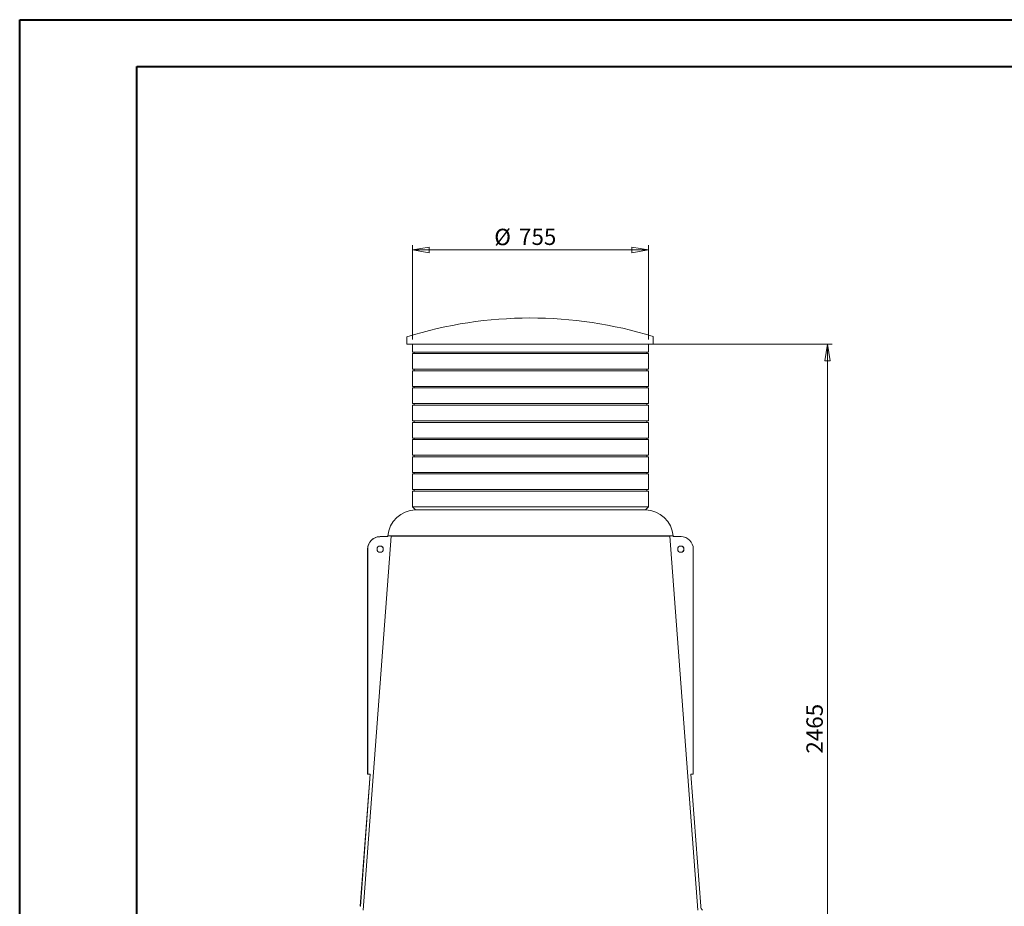
# Model space of a CAD drawing. Units: millimetres. Extents: x 0 to 420, y 0 to 297.
# Drawn here: x 0 to 210, y 108 to 297 of the extents above; entities that cross this region are included whole.
import ezdxf

# ---------------------------------------------------------------- set-up
doc = ezdxf.new("R2010")
doc.units = ezdxf.units.MM
doc.styles.add('SLDTEXTSTYLE0', font='TXT', dxfattribs={"width": 0.75})
doc.dimstyles.new('SLDDIMSTYLE0', dxfattribs={"dimtxt": 3.5, "dimasz": 3.556, "dimexe": 0, "dimexo": 0.0625, "dimgap": 0.875, "dimtad": 1, "dimlfac": 15, "dimrnd": 1e-09, "dimzin": 12, "dimdsep": 46, "dimtxsty": 'SLDTEXTSTYLE0', "dimblk1": 'CLOSED', "dimblk2": 'CLOSED', "dimsah": 1, "dimcen": 0.09, "dimadec": 0, "dimazin": 3, "dimtfac": 1, "dimtofl": 0, "dimtmove": 0, "dimatfit": 3, "dimldrblk": 'CLOSED', "dimfxl": 0, "dimfrac": 2, "dimtolj": 1, "dimtzin": 12, "dimarcsym": 0})

# ---------------------------------------------------------------- blocks, each defined once
blk = doc.blocks.new('_CLOSED')
at = {"color": 0, "linetype": 'ByBlock', "lineweight": -2}
for p, q in [((-1, 0.166667), (0, 0)), ((-1, 0.166667), (-1, -0.166667)), ((0, 0), (-1, -0.166667)), ((0, 0), (-1, 0))]:
    blk.add_line(p, q, dxfattribs=at)
blk = doc.blocks.new('_D')
at = {"color": 7, "linetype": 'Continuous', "lineweight": 0}
for p, q in [((133.86, 228.03), (173.38, 228.03)), ((172.38, 63.7), (172.38, 228.03)), ((144.29, 63.7), (173.38, 63.7))]:
    blk.add_line(p, q, dxfattribs=at)
at = {"color": 7, "linetype": 'Continuous', "lineweight": 0, "xscale": 3.556, "yscale": 3.556}
for p, rotation in [((172.38, 228.03, -0.87), 90.0000000000004), ((172.38, 63.7, -0.87), 270.0000000000004)]:
    blk.add_blockref('_CLOSED', p, dxfattribs=dict(at, rotation=rotation))
at = {"color": 7, "linetype": 'Continuous', "lineweight": 0, "insert": (167.87, 140.74, -0.87), "char_height": 3.5, "attachment_point": 1, "rotation": 90, "style": 'SLDTEXTSTYLE0'}
blk.add_mtext('2465', dxfattribs=at)
blk = doc.blocks.new('_D_2')
at = {"color": 7, "linetype": 'Continuous', "lineweight": 0}
for p, q in [((83.86, 229.03), (83.86, 249.12)), ((83.86, 248.12), (134.19, 248.12)), ((134.19, 229.03), (134.19, 249.12))]:
    blk.add_line(p, q, dxfattribs=at)
at = {"color": 7, "linetype": 'Continuous', "lineweight": 0, "xscale": 3.556, "yscale": 3.556, "rotation": 180.0000000000004}
blk.add_blockref('_CLOSED', (83.86, 248.12, -0.87), dxfattribs=at)
at = {"color": 7, "linetype": 'Continuous', "lineweight": 0, "xscale": 3.556, "yscale": 3.556}
blk.add_blockref('_CLOSED', (134.19, 248.12, -0.87), dxfattribs=at)
at = {"color": 7, "linetype": 'Continuous', "lineweight": 0, "char_height": 3.5, "attachment_point": 1, "style": 'SLDTEXTSTYLE0'}
for s, insert in [('%%c', (101.3, 252.64, -0.87)), ('755', (106.58, 252.69, -0.87))]:
    blk.add_mtext(s, dxfattribs=dict(at, insert=insert))

msp = doc.modelspace()

# ---------------------------------------------------------------- linework, layer by layer
at = {"color": 7, "linetype": 'Continuous', "lineweight": 40}
for p, q in [((0.07884, 0.21478), (0.07884, 297.21478)), ((0.07884, 297.21478), (420.07884, 297.21478)), ((25.07884, 10.21478), (25.07884, 287.21478)), ((25.07884, 287.21478), (410.07884, 287.21478))]:
    msp.add_line(p, q, dxfattribs=at)
at = {"color": 7, "linetype": 'Continuous', "lineweight": 0}
for p, q in [((82.67078, 228.03076), (82.67078, 229.62302)), ((135.16814, 228.03076), (135.16814, 229.68832)), ((83.85845, 228.03076), (82.67078, 228.03076)), ((134.19178, 228.03076), (135.16814, 228.03076))]:
    msp.add_line(p, q, dxfattribs=at)
at = {"color": 7, "linetype": 'Continuous', "lineweight": 15}
for p, q in [((83.85845, 228.03076), (83.85845, 226.3641)), ((83.85845, 228.03076), (134.19178, 228.03076)), ((134.19178, 226.3641), (134.19178, 228.03076)), ((83.85845, 226.3641), (134.19178, 226.3641)), ((83.8604, 226.03076), (83.8604, 222.69743)), ((83.8604, 226.03076), (134.18983, 226.03076)), ((84.19373, 226.3641), (84.19373, 226.03076)), ((133.8565, 226.03076), (133.8565, 226.3641)), ((134.18983, 222.69743), (134.18983, 226.03076)), ((83.8604, 222.69743), (134.18983, 222.69743)), ((84.19373, 222.69743), (84.19373, 222.36409)), ((133.8565, 222.36409), (133.8565, 222.69743)), ((83.8604, 222.36409), (83.8604, 219.03076)), ((83.8604, 222.36409), (134.18983, 222.36409)), ((134.18983, 219.03076), (134.18983, 222.36409)), ((83.8604, 219.03076), (134.18983, 219.03076)), ((83.8604, 218.69742), (83.8604, 215.36409)), ((83.8604, 218.69742), (134.18983, 218.69742)), ((84.19373, 219.03076), (84.19373, 218.69742)), ((133.8565, 218.69742), (133.8565, 219.03076)), ((134.18983, 215.36409), (134.18983, 218.69742)), ((83.8604, 215.36409), (134.18983, 215.36409)), ((83.8604, 215.03076), (83.8604, 211.69743)), ((83.8604, 215.03076), (134.18983, 215.03076)), ((84.19373, 215.36409), (84.19373, 215.03076)), ((133.8565, 215.03076), (133.8565, 215.36409)), ((134.18983, 211.69743), (134.18983, 215.03076)), ((83.8604, 211.69743), (134.18983, 211.69743)), ((83.8604, 211.3641), (83.8604, 208.03076)), ((134.18983, 211.3641), (83.8604, 211.3641)), ((84.19373, 211.69743), (84.19373, 211.3641)), ((133.8565, 211.3641), (133.8565, 211.69743)), ((134.18983, 208.03076), (134.18983, 211.3641)), ((134.18983, 208.03076), (83.8604, 208.03076)), ((84.19373, 208.03076), (84.19373, 207.69743)), ((133.8565, 207.69743), (133.8565, 208.03076)), ((83.8604, 207.69743), (83.8604, 204.3641)), ((134.18983, 207.69743), (83.8604, 207.69743)), ((134.18983, 204.3641), (134.18983, 207.69743)), ((134.18983, 204.3641), (83.8604, 204.3641)), ((83.8604, 204.03076), (83.8604, 200.69742)), ((134.18983, 204.03076), (83.8604, 204.03076)), ((84.19373, 204.3641), (84.19373, 204.03076)), ((133.8565, 204.03076), (133.8565, 204.3641)), ((134.18983, 200.69742), (134.18983, 204.03076)), ((134.18983, 200.69742), (83.8604, 200.69742)), ((83.8604, 200.36409), (83.8604, 197.03076)), ((134.18983, 200.36409), (83.8604, 200.36409)), ((84.19373, 200.69742), (84.19373, 200.36409)), ((133.8565, 200.36409), (133.8565, 200.69742)), ((134.18983, 197.03076), (134.18983, 200.36409)), ((134.18983, 197.03076), (83.8604, 197.03076)), ((83.8604, 196.69743), (83.8604, 193.36409)), ((134.18983, 196.69743), (83.8604, 196.69743)), ((84.19373, 197.03076), (84.19373, 196.69743)), ((133.8565, 196.69743), (133.8565, 197.03076)), ((134.18983, 193.36409), (134.18983, 196.69743)), ((83.8604, 193.36409), (84.52512, 192.69742)), ((134.18983, 193.36409), (83.8604, 193.36409)), ((133.52511, 192.69742), (134.18983, 193.36409)), ((133.52511, 192.69742), (84.52512, 192.69742)), ((73.34191, 107.40105), (79.27921, 187.09412)), ((76.88608, 186.99726), (76.87602, 186.99695)), ((76.96863, 186.99854), (78.60364, 186.99854)), ((78.6113, 187.14365), (78.60049, 186.99854)), ((78.60364, 186.99854), (78.61445, 187.14365)), ((78.61445, 187.14365), (139.43892, 187.14365)), ((79.27921, 187.09412), (79.28313, 187.14365)), ((138.77102, 187.09412), (138.7671, 187.14365)), ((138.77102, 187.09412), (144.70832, 107.40105)), ((139.43578, 187.14365), (139.44659, 186.99854)), ((139.44657, 186.99878), (141.07362, 186.99878)), ((139.44659, 186.99854), (141.0816, 186.99854)), ((141.07362, 186.99878), (141.0816, 186.99854)), ((141.16415, 186.99726), (141.15617, 186.99751)), ((74.29219, 184.33156), (74.30224, 184.33187)), ((74.29243, 136.33156), (74.29219, 184.33156)), ((74.3022, 136.33187), (74.30224, 184.33187)), ((143.74799, 184.33187), (143.74803, 136.33187)), ((74.82532, 136.33178), (72.72857, 108.19111)), ((72.73232, 108.19111), (74.82887, 136.33187)), ((74.3022, 136.33187), (74.29243, 136.33156)), ((74.29243, 136.33156), (74.82531, 136.33156)), ((74.82887, 136.33187), (74.3022, 136.33187)), ((74.82887, 136.33187), (74.82697, 136.33166)), ((143.22136, 136.33187), (145.31791, 108.19111)), ((143.74803, 136.33187), (143.22136, 136.33187))]:
    msp.add_line(p, q, dxfattribs=at)
at = {"color": 8, "linetype": 'Continuous', "lineweight": 15}
for p, q in [((78.61445, 187.14365), (78.6113, 187.14365)), ((79.27921, 187.09412), (138.77102, 187.09412)), ((72.72857, 108.19111), (72.73232, 108.19111))]:
    msp.add_line(p, q, dxfattribs=at)
at = {"color": 7, "linetype": 'Continuous', "lineweight": 0}
msp.add_arc((109.02511, 144.71824), 88.90091, 72.8982637, 107.2442786, dxfattribs=at)
at = {"color": 7, "linetype": 'Continuous', "lineweight": 15}
for centre, radius, start, end in [((84.59472, 186.69783), 6, 90.6646778, 175.7387768), ((133.45551, 186.69783), 6, 4.2612232, 89.3353222), ((76.95855, 184.33159), 0.66663, 359.9973211, 91.6660126), ((141.07242, 184.33212), 0.66667, 268.3355736, 88.3267241), ((76.95855, 184.33152), 0.66663, 271.6717322, 0.0036709)]:
    msp.add_arc(centre, radius, start, end, dxfattribs=at)
for centre, major_axis, start_param, end_param in [((76.95858, 184.33156), (-0.07793, 2.66553), 0.001736325, 1.541568633), ((76.96863, 184.33187), (-0.00463, 2.66666), 6.281449044, 7.852244261), ((141.07361, 184.33212), (0.07793, 2.66553), 6.281448982, 6.312411892), ((141.0816, 184.33187), (0.00463, 2.66666), 4.714126353, 6.28492157)]:
    msp.add_ellipse(centre, major_axis=major_axis, ratio=0.999896819, start_param=start_param, end_param=end_param, dxfattribs=at)
for centre in [(76.96926, 184.33187), (141.08097, 184.33187)]:
    msp.add_ellipse(centre, major_axis=(0, 0.66667), ratio=0.999896454, dxfattribs=at)
msp.add_open_spline([(145.31791, 108.19111), (145.32692, 108.11766), (145.34522, 107.96862), (145.42229, 107.74912), (145.53714, 107.53428), (145.6482, 107.4104), (145.70471, 107.34737)], degree=3, knots=[0, 0, 0, 0, 0.233883756, 0.474549873, 0.732665508, 1, 1, 1, 1], dxfattribs=at)

# ---------------------------------------------------------------- dimensions: what is measured, and where the dimension line sits
at = {"color": 7, "linetype": 'Continuous', "lineweight": 0}
dim = msp.add_linear_dim(base=(134.19178, 248.12437), p1=(83.85845, 228.03076), p2=(134.19178, 228.03076), text='%%c<>', dimstyle='SLDDIMSTYLE0', dxfattribs=at)
dim.commit()
dim.dimension.update_dxf_attribs({"geometry": '_D_2', "text_midpoint": (109.24356, 248.12437), "dimtype": 160})
dim = msp.add_linear_dim(base=(172.38487, 228.03076), p1=(143.29048, 63.69743), p2=(132.85845, 228.03076), angle=90, dimstyle='SLDDIMSTYLE0', dxfattribs=at)
dim.commit()
dim.dimension.update_dxf_attribs({"geometry": '_D', "text_midpoint": (172.38487, 147.33556), "dimtype": 160})

doc.saveas('drawing.dxf')
